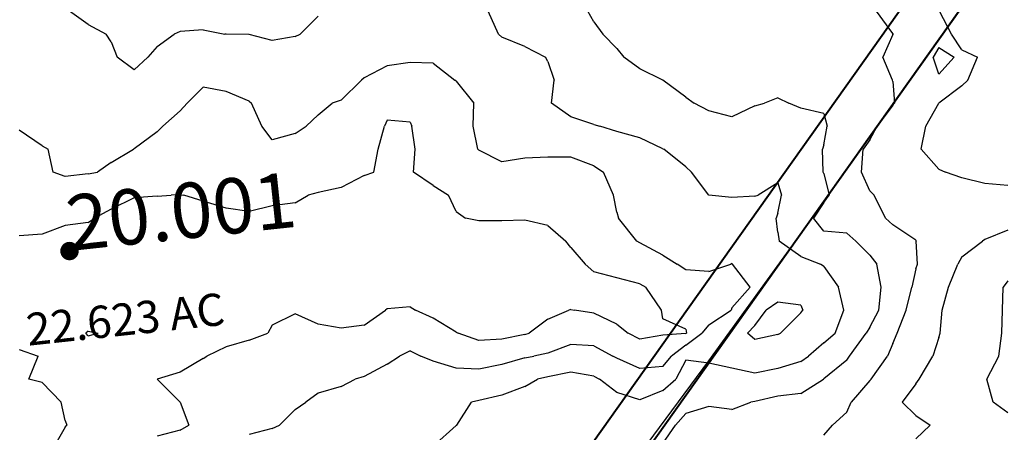
# Model space of a CAD drawing. Extents: x 1627044 to 1639762, y 277292 to 291364.
# Drawn here: x 1634676 to 1635746, y 281592 to 282041 of the extents above; entities that cross this region are included whole.
import ezdxf

# ---------------------------------------------------------------- set-up
doc = ezdxf.new("R2010")
doc.units = 0
doc.header["$LTSCALE"] = 200
doc.header["$MEASUREMENT"] = 0
for name, color, linetype in [('1272.000000', 27, 'CONTINUOUS'), ('1274.000000', 23, 'CONTINUOUS'), ('1276.000000', 17, 'CONTINUOUS'), ('1278.000000', 13, 'CONTINUOUS'), ('1280.000000', 246, 'CONTINUOUS'), ('1282.000000', 242, 'CONTINUOUS'), ('1284.000000', 236, 'CONTINUOUS'), ('1286.000000', 232, 'CONTINUOUS')]:
    doc.layers.add(name, color=color, linetype=linetype)
doc.layers.add('CENTROID', color=7, linetype='CONTINUOUS', plot=False)
doc.layers.add('RDCL', color=2, linetype='CONTINUOUS', plot=False)
for name, color, linetype, lineweight in [('STRTROW', 1, 'CONTINUOUS', 40), ('T_ACRE', 50, 'CONTINUOUS', 40), ('T_EPARCEL', 7, 'CONTINUOUS', 40)]:
    doc.layers.add(name, color=color, linetype=linetype, lineweight=lineweight)
doc.styles.add('S10', font='romans.shx', dxfattribs={"height": 60})
doc.styles.add('S6', font='romans.shx', dxfattribs={"height": 35})
doc.styles.add('S7', font='romans.shx', dxfattribs={"oblique": 15, "height": 30})

# ---------------------------------------------------------------- blocks, each defined once
blk = doc.blocks.new('PT')
at = {"layer": 'CENTROID', "const_width": 10}
blk.add_lwpolyline([(-5, 0, 1), (5, 0, 1)], format="xyb", close=True, dxfattribs=at)
at = {"layer": 'CENTROID', "style": 'S7', "flags": 1}
blk.add_attdef('ID_NO', (0, 0), '', height=35, dxfattribs=at)

msp = doc.modelspace()

# ---------------------------------------------------------------- linework, layer by layer
at = {"layer": '1272.000000'}
for p, q in [((1635744.3, 281725, 1272), (1635745.2, 281750, 1272)), ((1635750, 281756.9, 1272), (1635745.2, 281750, 1272)), ((1635743.6, 281700, 1272), (1635744.3, 281725, 1272)), ((1635740.3, 281675, 1272), (1635743.6, 281700, 1272)), ((1635727.2, 281650, 1272), (1635740.3, 281675, 1272)), ((1635734.3, 281625, 1272), (1635727.2, 281650, 1272)), ((1635750, 281613.5, 1272), (1635734.3, 281625, 1272))]:
    msp.add_line(p, q, dxfattribs=at)
at = {"layer": '1274.000000'}
for p, q in [((1635688.8, 282025, 1274), (1635675.9, 282050, 1274)), ((1635700, 282007.8, 1274), (1635688.8, 282025, 1274)), ((1635675, 282010.6, 1274), (1635668.8, 282000, 1274)), ((1635675, 282010.6, 1274), (1635691.7, 282000, 1274)), ((1635700, 282007.8, 1274), (1635717, 282000, 1274)), ((1635675, 281981.4, 1274), (1635668.8, 282000, 1274)), ((1635675, 281981.4, 1274), (1635691.7, 282000, 1274)), ((1635706.5, 281975, 1274), (1635717, 282000, 1274)), ((1635700, 281968.8, 1274), (1635706.5, 281975, 1274)), ((1635700, 281968.8, 1274), (1635675, 281950, 1274)), ((1635661.1, 281925, 1274), (1635675, 281950, 1274)), ((1635675, 281950, 1274), (1635675, 281950, 1274)), ((1635655.7, 281900, 1274), (1635661.1, 281925, 1274)), ((1635675, 281878.1, 1274), (1635655.7, 281900, 1274)), ((1635675, 281878.1, 1274), (1635682.2, 281875, 1274)), ((1635700, 281868.9, 1274), (1635682.2, 281875, 1274)), ((1635725, 281862.7, 1274), (1635700, 281868.9, 1274)), ((1635750, 281860.3, 1274), (1635725, 281862.7, 1274)), ((1635750, 281811.8, 1274), (1635725, 281801.9, 1274)), ((1635725, 281801.9, 1274), (1635722.7, 281800, 1274)), ((1635700, 281783, 1274), (1635722.7, 281800, 1274)), ((1635700, 281783, 1274), (1635695.6, 281775, 1274)), ((1635685.6, 281750, 1274), (1635695.6, 281775, 1274)), ((1635678.6, 281725, 1274), (1635685.6, 281750, 1274)), ((1635676.7, 281700, 1274), (1635678.6, 281725, 1274)), ((1635675, 281695.2, 1274), (1635668.6, 281675, 1274)), ((1635675, 281695.2, 1274), (1635676.7, 281700, 1274)), ((1635653.6, 281650, 1274), (1635668.6, 281675, 1274)), ((1635650, 281645, 1274), (1635635.2, 281625, 1274)), ((1635650, 281645, 1274), (1635653.6, 281650, 1274)), ((1635650, 281610.3, 1274), (1635635.2, 281625, 1274)), ((1635650, 281610.3, 1274), (1635665.6, 281600, 1274)), ((1635650, 281585.2, 1274), (1635665.6, 281600, 1274))]:
    msp.add_line(p, q, dxfattribs=at)
at = {"layer": '1276.000000'}
for p, q in [((1635625, 282025.6, 1276), (1635607.2, 282050, 1276)), ((1635625, 282025.6, 1276), (1635625.2, 282025, 1276)), ((1635625, 282024.5, 1276), (1635614.2, 282000, 1276)), ((1635625, 282024.5, 1276), (1635625.2, 282025, 1276)), ((1635624.7, 281975, 1276), (1635614.2, 282000, 1276)), ((1635625, 281973.5, 1276), (1635624.7, 281975, 1276)), ((1635625, 281973.5, 1276), (1635626.9, 281950, 1276)), ((1635625, 281947.7, 1276), (1635608, 281925, 1276)), ((1635625, 281947.7, 1276), (1635626.9, 281950, 1276)), ((1635600, 281910, 1276), (1635608, 281925, 1276)), ((1635600, 281910, 1276), (1635592.9, 281900, 1276)), ((1635591.1, 281875, 1276), (1635592.9, 281900, 1276)), ((1635600, 281854.5, 1276), (1635591.1, 281875, 1276)), ((1635600, 281854.5, 1276), (1635604.8, 281850, 1276)), ((1635616.9, 281825, 1276), (1635604.8, 281850, 1276)), ((1635625, 281817.6, 1276), (1635616.9, 281825, 1276)), ((1635650, 281801.1, 1276), (1635625, 281817.6, 1276)), ((1635650, 281801.1, 1276), (1635650.6, 281800, 1276)), ((1635651.8, 281775, 1276), (1635650.6, 281800, 1276)), ((1635650, 281769.9, 1276), (1635645.6, 281750, 1276)), ((1635650, 281769.9, 1276), (1635651.8, 281775, 1276)), ((1635639.4, 281725, 1276), (1635645.6, 281750, 1276)), ((1635629.8, 281700, 1276), (1635639.4, 281725, 1276)), ((1635625, 281688.7, 1276), (1635629.8, 281700, 1276)), ((1635625, 281688.7, 1276), (1635619.4, 281675, 1276)), ((1635601.6, 281650, 1276), (1635619.4, 281675, 1276)), ((1635600, 281648.3, 1276), (1635579.9, 281625, 1276)), ((1635600, 281648.3, 1276), (1635601.6, 281650, 1276)), ((1635575, 281614, 1276), (1635579.9, 281625, 1276)), ((1635575, 281614, 1276), (1635559.6, 281600, 1276)), ((1635550, 281589, 1276), (1635559.6, 281600, 1276))]:
    msp.add_line(p, q, dxfattribs=at)
at = {"layer": '1278.000000'}
for p, q in [((1635300, 282038.2, 1278), (1635293.4, 282050, 1278)), ((1635300, 282038.2, 1278), (1635309.6, 282025, 1278)), ((1635325, 282009.5, 1278), (1635309.6, 282025, 1278)), ((1635325, 282009.5, 1278), (1635332.4, 282000, 1278)), ((1635350, 281987.4, 1278), (1635332.4, 282000, 1278)), ((1635375, 281975.1, 1278), (1635350, 281987.4, 1278)), ((1635375, 281975.1, 1278), (1635375.1, 281975, 1278)), ((1635400, 281956.5, 1278), (1635375.1, 281975, 1278)), ((1635400, 281956.5, 1278), (1635409, 281950, 1278)), ((1635500, 281955.8, 1278), (1635485.6, 281950, 1278)), ((1635500, 281955.8, 1278), (1635512, 281950, 1278)), ((1635425, 281941.8, 1278), (1635409, 281950, 1278)), ((1635450, 281935.1, 1278), (1635425, 281941.8, 1278)), ((1635475, 281947.1, 1278), (1635450, 281935.1, 1278)), ((1635475, 281947.1, 1278), (1635485.6, 281950, 1278)), ((1635525, 281944.7, 1278), (1635512, 281950, 1278)), ((1635550, 281938.9, 1278), (1635525, 281944.7, 1278)), ((1635550, 281938.9, 1278), (1635553.7, 281925, 1278)), ((1635550, 281904.8, 1278), (1635553.7, 281925, 1278)), ((1635550, 281904.8, 1278), (1635548.5, 281900, 1278)), ((1635549.4, 281875, 1278), (1635548.5, 281900, 1278)), ((1635550, 281873.4, 1278), (1635549.4, 281875, 1278)), ((1635550, 281873.4, 1278), (1635555.9, 281850, 1278)), ((1635550, 281841.9, 1278), (1635555.9, 281850, 1278)), ((1635550, 281841.9, 1278), (1635538.6, 281825, 1278)), ((1635550, 281810.9, 1278), (1635538.6, 281825, 1278)), ((1635575, 281808.7, 1278), (1635550, 281810.9, 1278)), ((1635575, 281808.7, 1278), (1635584.8, 281800, 1278)), ((1635600, 281784.6, 1278), (1635584.8, 281800, 1278)), ((1635600, 281784.6, 1278), (1635607.8, 281775, 1278)), ((1635612.4, 281750, 1278), (1635607.8, 281775, 1278)), ((1635610, 281725, 1278), (1635612.4, 281750, 1278)), ((1635600, 281706.3, 1278), (1635610, 281725, 1278)), ((1635600, 281706.3, 1278), (1635596.2, 281700, 1278)), ((1635578, 281675, 1278), (1635596.2, 281700, 1278)), ((1635575, 281670.7, 1278), (1635578, 281675, 1278)), ((1635575, 281670.7, 1278), (1635550, 281650.2, 1278)), ((1635525, 281634.2, 1278), (1635549.6, 281650, 1278)), ((1635550, 281650.2, 1278), (1635549.6, 281650, 1278)), ((1635500, 281631.4, 1278), (1635475, 281625.7, 1278)), ((1635525, 281634.2, 1278), (1635500, 281631.4, 1278)), ((1635425, 281620.1, 1278), (1635400, 281612.5, 1278)), ((1635450, 281616.8, 1278), (1635425, 281620.1, 1278)), ((1635450, 281616.8, 1278), (1635470.5, 281625, 1278)), ((1635475, 281625.7, 1278), (1635470.5, 281625, 1278)), ((1635400, 281612.5, 1278), (1635388.8, 281600, 1278)), ((1635375, 281580.1, 1278), (1635388.8, 281600, 1278))]:
    msp.add_line(p, q, dxfattribs=at)
at = {"layer": '1280.000000'}
for p, q in [((1634750, 282035.3, 1280), (1634729.7, 282050, 1280)), ((1635196.3, 282025, 1280), (1635184.9, 282050, 1280)), ((1635000, 282044.7, 1280), (1634980.5, 282025, 1280)), ((1634750, 282035.3, 1280), (1634769.4, 282025, 1280)), ((1634850, 282027.8, 1280), (1634843.5, 282025, 1280)), ((1634875, 282029.8, 1280), (1634850, 282027.8, 1280)), ((1634875, 282029.8, 1280), (1634898.5, 282025, 1280)), ((1634775, 282016.7, 1280), (1634769.4, 282025, 1280)), ((1634775, 282016.7, 1280), (1634781.6, 282000, 1280)), ((1634825, 282011.5, 1280), (1634843.5, 282025, 1280)), ((1634900, 282024.8, 1280), (1634898.5, 282025, 1280)), ((1634925, 282024.6, 1280), (1634900, 282024.8, 1280)), ((1634950, 282018.1, 1280), (1634925, 282024.6, 1280)), ((1634975, 282022.6, 1280), (1634950, 282018.1, 1280)), ((1634975, 282022.6, 1280), (1634980.5, 282025, 1280)), ((1635200, 282021.6, 1280), (1635196.3, 282025, 1280)), ((1635225, 282011.4, 1280), (1635200, 282021.6, 1280)), ((1634825, 282011.5, 1280), (1634815, 282000, 1280)), ((1635225, 282011.4, 1280), (1635247.3, 282000, 1280)), ((1634800, 281986.1, 1280), (1634781.6, 282000, 1280)), ((1634800, 281986.1, 1280), (1634815, 282000, 1280)), ((1635250, 281995.4, 1280), (1635247.3, 282000, 1280)), ((1635250, 281995.4, 1280), (1635256.8, 281975, 1280)), ((1635253.7, 281950, 1280), (1635256.8, 281975, 1280)), ((1635275, 281935, 1280), (1635253.7, 281950, 1280)), ((1635300, 281926.8, 1280), (1635275, 281935, 1280)), ((1635300, 281926.8, 1280), (1635306.3, 281925, 1280)), ((1635325, 281919.2, 1280), (1635306.3, 281925, 1280)), ((1635350, 281912.2, 1280), (1635325, 281919.2, 1280)), ((1635375, 281900.4, 1280), (1635350, 281912.2, 1280)), ((1635375, 281900.4, 1280), (1635375.9, 281900, 1280)), ((1635400, 281880.7, 1280), (1635375.9, 281900, 1280)), ((1635400, 281880.7, 1280), (1635406, 281875, 1280)), ((1635425, 281850, 1280), (1635406, 281875, 1280)), ((1635500, 281863.3, 1280), (1635478.7, 281850, 1280)), ((1635500, 281863.3, 1280), (1635503.9, 281850, 1280)), ((1635425, 281850, 1280), (1635425, 281850, 1280)), ((1635450, 281847.4, 1280), (1635425, 281850, 1280)), ((1635475, 281848.8, 1280), (1635450, 281847.4, 1280)), ((1635475, 281848.8, 1280), (1635478.7, 281850, 1280)), ((1635500, 281830.4, 1280), (1635503.9, 281850, 1280)), ((1635500, 281830.4, 1280), (1635498.2, 281825, 1280)), ((1635500, 281809.8, 1280), (1635498.2, 281825, 1280)), ((1635500, 281809.8, 1280), (1635501.4, 281800, 1280)), ((1635525, 281783.2, 1280), (1635501.4, 281800, 1280)), ((1635525, 281783.2, 1280), (1635546.5, 281775, 1280)), ((1635550, 281772.4, 1280), (1635546.5, 281775, 1280)), ((1635550, 281772.4, 1280), (1635565.8, 281750, 1280)), ((1635571.6, 281725, 1280), (1635565.8, 281750, 1280)), ((1635562.3, 281700, 1280), (1635571.6, 281725, 1280)), ((1635550, 281689.4, 1280), (1635562.3, 281700, 1280)), ((1635550, 281689.4, 1280), (1635533.5, 281675, 1280)), ((1635525, 281669, 1280), (1635533.5, 281675, 1280)), ((1635400, 281670.7, 1280), (1635389.2, 281650, 1280)), ((1635425, 281667.4, 1280), (1635400, 281670.7, 1280)), ((1635450, 281661.7, 1280), (1635425, 281667.4, 1280)), ((1635475, 281656.4, 1280), (1635450, 281661.7, 1280)), ((1635525, 281669, 1280), (1635500, 281661.4, 1280)), ((1635250, 281652.4, 1280), (1635238.5, 281650, 1280)), ((1635275, 281657.5, 1280), (1635250, 281652.4, 1280)), ((1635300, 281653.2, 1280), (1635275, 281657.5, 1280)), ((1635300, 281653.2, 1280), (1635306, 281650, 1280)), ((1635500, 281661.4, 1280), (1635475, 281656.4, 1280)), ((1635225, 281641.8, 1280), (1635200, 281632.7, 1280)), ((1635225, 281641.8, 1280), (1635238.5, 281650, 1280)), ((1635325, 281635.3, 1280), (1635306, 281650, 1280)), ((1635375, 281637.7, 1280), (1635389.2, 281650, 1280)), ((1635200, 281632.7, 1280), (1635175, 281626.6, 1280)), ((1635350, 281627.4, 1280), (1635325, 281635.3, 1280)), ((1635375, 281637.7, 1280), (1635350, 281627.4, 1280)), ((1635150.8, 281600, 1280), (1635166.7, 281625, 1280)), ((1635175, 281626.6, 1280), (1635166.7, 281625, 1280)), ((1635150, 281599.4, 1280), (1635125, 281577.1, 1280)), ((1635150, 281599.4, 1280), (1635150.8, 281600, 1280))]:
    msp.add_line(p, q, dxfattribs=at)
at = {"layer": '1282.000000'}
for p, q in [((1635100, 281994.3, 1282), (1635075, 281990.7, 1282)), ((1635125, 281993.3, 1282), (1635100, 281994.3, 1282)), ((1635075, 281990.7, 1282), (1635050, 281977.5, 1282)), ((1635125, 281993.3, 1282), (1635148.9, 281975, 1282)), ((1635025, 281953.4, 1282), (1635047.1, 281975, 1282)), ((1635050, 281977.5, 1282), (1635047.1, 281975, 1282)), ((1635150, 281973.8, 1282), (1635148.9, 281975, 1282)), ((1635150, 281973.8, 1282), (1635169.5, 281950, 1282)), ((1634875, 281967.4, 1282), (1634857.8, 281950, 1282)), ((1634900, 281962.6, 1282), (1634875, 281967.4, 1282)), ((1634925, 281952.2, 1282), (1634900, 281962.6, 1282)), ((1634925, 281952.2, 1282), (1634927.5, 281950, 1282)), ((1635025, 281953.4, 1282), (1635015.2, 281950, 1282)), ((1634850, 281941.8, 1282), (1634831.3, 281925, 1282)), ((1634850, 281941.8, 1282), (1634857.8, 281950, 1282)), ((1634939, 281925, 1282), (1634927.5, 281950, 1282)), ((1635000, 281937.3, 1282), (1635015.2, 281950, 1282)), ((1635168.7, 281925, 1282), (1635169.5, 281950, 1282)), ((1635000, 281937.3, 1282), (1634987, 281925, 1282)), ((1634700, 281903.7, 1282), (1634675, 281920.5, 1282)), ((1634825, 281918.9, 1282), (1634800, 281900.3, 1282)), ((1634825, 281918.9, 1282), (1634831.3, 281925, 1282)), ((1634950, 281910, 1282), (1634939, 281925, 1282)), ((1634975, 281917.1, 1282), (1634987, 281925, 1282)), ((1635173.6, 281900, 1282), (1635168.7, 281925, 1282)), ((1634975, 281917.1, 1282), (1634950, 281910, 1282)), ((1634700, 281903.7, 1282), (1634706.4, 281900, 1282)), ((1634711.9, 281875, 1282), (1634706.4, 281900, 1282)), ((1634775, 281885.5, 1282), (1634799.3, 281900, 1282)), ((1634800, 281900.3, 1282), (1634799.3, 281900, 1282)), ((1635175, 281898.8, 1282), (1635173.6, 281900, 1282)), ((1635200, 281886.2, 1282), (1635175, 281898.8, 1282)), ((1635225, 281890, 1282), (1635200, 281886.2, 1282)), ((1635250, 281891.3, 1282), (1635225, 281890, 1282)), ((1635275, 281891.2, 1282), (1635250, 281891.3, 1282)), ((1635300, 281882, 1282), (1635275, 281891.2, 1282)), ((1634775, 281885.5, 1282), (1634760.3, 281875, 1282)), ((1635300, 281882, 1282), (1635310.4, 281875, 1282)), ((1634725, 281870.1, 1282), (1634711.9, 281875, 1282)), ((1634750, 281873.1, 1282), (1634725, 281870.1, 1282)), ((1634750, 281873.1, 1282), (1634760.3, 281875, 1282)), ((1635321.2, 281850, 1282), (1635310.4, 281875, 1282)), ((1635325, 281831.4, 1282), (1635321.2, 281850, 1282)), ((1635325, 281831.4, 1282), (1635326.8, 281825, 1282)), ((1635346.8, 281800, 1282), (1635326.8, 281825, 1282)), ((1635350, 281798, 1282), (1635346.8, 281800, 1282)), ((1635375, 281784.8, 1282), (1635350, 281798, 1282)), ((1635375, 281784.8, 1282), (1635390.6, 281775, 1282)), ((1635400, 281768.7, 1282), (1635390.6, 281775, 1282)), ((1635425, 281766.8, 1282), (1635400, 281768.7, 1282)), ((1635425, 281766.8, 1282), (1635448.7, 281775, 1282)), ((1635450, 281775.6, 1282), (1635448.7, 281775, 1282)), ((1635450, 281775.6, 1282), (1635450.6, 281775, 1282)), ((1635469.8, 281750, 1282), (1635450.6, 281775, 1282)), ((1635450, 281727.3, 1282), (1635469.8, 281750, 1282)), ((1635450, 281727.3, 1282), (1635449.3, 281725, 1282)), ((1635500, 281733.6, 1282), (1635487.3, 281725, 1282)), ((1635525, 281730.4, 1282), (1635500, 281733.6, 1282)), ((1635525, 281730.4, 1282), (1635527.2, 281725, 1282)), ((1635425, 281709.1, 1282), (1635449.3, 281725, 1282)), ((1635475, 281708.4, 1282), (1635487.3, 281725, 1282)), ((1635525, 281721.9, 1282), (1635502.8, 281700, 1282)), ((1635525, 281721.9, 1282), (1635527.2, 281725, 1282)), ((1635425, 281709.1, 1282), (1635417.4, 281700, 1282)), ((1635475, 281708.4, 1282), (1635467, 281700, 1282)), ((1635400, 281686.9, 1282), (1635417.4, 281700, 1282)), ((1635475, 281692.9, 1282), (1635467, 281700, 1282)), ((1635500, 281698.5, 1282), (1635475, 281692.9, 1282)), ((1635500, 281698.5, 1282), (1635502.8, 281700, 1282)), ((1635275, 281687.5, 1282), (1635250, 281678.2, 1282)), ((1635300, 281686.1, 1282), (1635275, 281687.5, 1282)), ((1635300, 281686.1, 1282), (1635320.5, 281675, 1282)), ((1635400, 281686.9, 1282), (1635384.2, 281675, 1282)), ((1635075, 281666.2, 1282), (1635088.6, 281675, 1282)), ((1635100, 281680.7, 1282), (1635088.6, 281675, 1282)), ((1635100, 281680.7, 1282), (1635111.9, 281675, 1282)), ((1635125, 281669.5, 1282), (1635111.9, 281675, 1282)), ((1635225, 281673.2, 1282), (1635200, 281666, 1282)), ((1635225, 281673.2, 1282), (1635234.8, 281675, 1282)), ((1635250, 281678.2, 1282), (1635234.8, 281675, 1282)), ((1635325, 281672.6, 1282), (1635320.5, 281675, 1282)), ((1635350, 281661.5, 1282), (1635325, 281672.6, 1282)), ((1635375, 281663.8, 1282), (1635384.2, 281675, 1282)), ((1635075, 281666.2, 1282), (1635050, 281652.9, 1282)), ((1635150, 281661.8, 1282), (1635125, 281669.5, 1282)), ((1635175, 281660.7, 1282), (1635150, 281661.8, 1282)), ((1635200, 281666, 1282), (1635175, 281660.7, 1282)), ((1635375, 281663.8, 1282), (1635350, 281661.5, 1282)), ((1635050, 281652.9, 1282), (1635040.4, 281650, 1282)), ((1635025, 281641.9, 1282), (1635000, 281634.7, 1282)), ((1635025, 281641.9, 1282), (1635040.4, 281650, 1282)), ((1635000, 281634.7, 1282), (1634986.7, 281625, 1282)), ((1634975, 281616.9, 1282), (1634986.7, 281625, 1282)), ((1634975, 281616.9, 1282), (1634957.9, 281600, 1282)), ((1634950, 281596.3, 1282), (1634957.9, 281600, 1282)), ((1634950, 281596.3, 1282), (1634925, 281589.7, 1282))]:
    msp.add_line(p, q, dxfattribs=at)
at = {"layer": '1284.000000'}
for p, q in [((1635075, 281931.5, 1284), (1635072.1, 281925, 1284)), ((1635100, 281929.3, 1284), (1635075, 281931.5, 1284)), ((1635100, 281929.3, 1284), (1635102, 281925, 1284)), ((1635065.4, 281900, 1284), (1635072.1, 281925, 1284)), ((1635105.6, 281900, 1284), (1635102, 281925, 1284)), ((1635060.6, 281875, 1284), (1635065.4, 281900, 1284)), ((1635103.7, 281875, 1284), (1635105.6, 281900, 1284)), ((1635050, 281871.4, 1284), (1635025, 281858.1, 1284)), ((1635050, 281871.4, 1284), (1635060.6, 281875, 1284)), ((1635125, 281860.6, 1284), (1635103.7, 281875, 1284)), ((1635025, 281858.1, 1284), (1635000, 281852.9, 1284)), ((1635125, 281860.6, 1284), (1635141.9, 281850, 1284)), ((1634800, 281846.9, 1284), (1634775, 281834.9, 1284)), ((1634825, 281848.8, 1284), (1634800, 281846.9, 1284)), ((1634825, 281848.8, 1284), (1634840.2, 281850, 1284)), ((1634850, 281850.4, 1284), (1634840.2, 281850, 1284)), ((1634850, 281850.4, 1284), (1634854, 281850, 1284)), ((1634875, 281843.5, 1284), (1634854, 281850, 1284)), ((1634900, 281835.9, 1284), (1634875, 281843.5, 1284)), ((1634975, 281841.5, 1284), (1634989.1, 281850, 1284)), ((1635000, 281852.9, 1284), (1634989.1, 281850, 1284)), ((1635150, 281832.3, 1284), (1635141.9, 281850, 1284)), ((1634775, 281834.9, 1284), (1634756.9, 281825, 1284)), ((1634925, 281832.1, 1284), (1634900, 281835.9, 1284)), ((1634950, 281838.4, 1284), (1634925, 281832.1, 1284)), ((1634975, 281841.5, 1284), (1634950, 281838.4, 1284)), ((1634750, 281820.3, 1284), (1634756.9, 281825, 1284)), ((1635150, 281832.3, 1284), (1635160.4, 281825, 1284)), ((1635175, 281822.2, 1284), (1635160.4, 281825, 1284)), ((1635200, 281822.2, 1284), (1635175, 281822.2, 1284)), ((1635225, 281822.8, 1284), (1635200, 281822.2, 1284)), ((1635250, 281817, 1284), (1635225, 281822.8, 1284)), ((1634725, 281816.9, 1284), (1634700, 281807.5, 1284)), ((1634750, 281820.3, 1284), (1634725, 281816.9, 1284)), ((1635250, 281817, 1284), (1635269.4, 281800, 1284)), ((1634700, 281807.5, 1284), (1634675, 281805.9, 1284)), ((1635275, 281793.2, 1284), (1635269.4, 281800, 1284)), ((1635275, 281793.2, 1284), (1635290.6, 281775, 1284)), ((1635300, 281766.7, 1284), (1635290.6, 281775, 1284)), ((1635325, 281760.2, 1284), (1635300, 281766.7, 1284)), ((1635350, 281753.6, 1284), (1635325, 281760.2, 1284)), ((1635350, 281753.6, 1284), (1635356.5, 281750, 1284)), ((1635373.5, 281725, 1284), (1635356.5, 281750, 1284)), ((1635075, 281726.3, 1284), (1635073.4, 281725, 1284)), ((1635100, 281728.7, 1284), (1635075, 281726.3, 1284)), ((1635100, 281728.7, 1284), (1635105.8, 281725, 1284)), ((1635275, 281725.8, 1284), (1635272.8, 281725, 1284)), ((1635275, 281725.8, 1284), (1635278.8, 281725, 1284)), ((1634975, 281720.8, 1284), (1634950, 281708.6, 1284)), ((1635000, 281709.6, 1284), (1634975, 281720.8, 1284)), ((1635050, 281708.5, 1284), (1635073.4, 281725, 1284)), ((1635125, 281716.1, 1284), (1635105.8, 281725, 1284)), ((1635150, 281701.1, 1284), (1635125, 281716.1, 1284)), ((1635250, 281715.3, 1284), (1635229.5, 281700, 1284)), ((1635250, 281715.3, 1284), (1635272.8, 281725, 1284)), ((1635300, 281721.8, 1284), (1635278.8, 281725, 1284)), ((1635325, 281709.7, 1284), (1635300, 281721.8, 1284)), ((1635375, 281715.4, 1284), (1635373.5, 281725, 1284)), ((1635400, 281704.1, 1284), (1635375, 281715.4, 1284)), ((1634950, 281708.6, 1284), (1634945.5, 281700, 1284)), ((1635025, 281705.5, 1284), (1635000, 281709.6, 1284)), ((1635050, 281708.5, 1284), (1635025, 281705.5, 1284)), ((1635325, 281709.7, 1284), (1635337.2, 281700, 1284)), ((1634925, 281692.2, 1284), (1634945.5, 281700, 1284)), ((1635150, 281701.1, 1284), (1635152.2, 281700, 1284)), ((1635175, 281692, 1284), (1635152.2, 281700, 1284)), ((1635225, 281698.5, 1284), (1635200, 281693.3, 1284)), ((1635225, 281698.5, 1284), (1635229.5, 281700, 1284)), ((1635350, 281693.3, 1284), (1635337.2, 281700, 1284)), ((1635375, 281697.8, 1284), (1635350, 281693.3, 1284)), ((1635400, 281699.5, 1284), (1635375, 281697.8, 1284)), ((1635400, 281704.1, 1284), (1635400.6, 281700, 1284)), ((1635400, 281699.5, 1284), (1635400.6, 281700, 1284)), ((1634900, 281685.1, 1284), (1634879, 281675, 1284)), ((1634925, 281692.2, 1284), (1634900, 281685.1, 1284)), ((1635200, 281693.3, 1284), (1635175, 281692, 1284)), ((1634875, 281672.3, 1284), (1634850, 281657.7, 1284)), ((1634875, 281672.3, 1284), (1634879, 281675, 1284)), ((1634850, 281657.7, 1284), (1634825, 281650, 1284)), ((1634825, 281650, 1284), (1634825, 281650, 1284)), ((1634825, 281650, 1284), (1634849.9, 281625, 1284)), ((1634825, 281650, 1284), (1634825, 281650, 1284)), ((1634850, 281624.8, 1284), (1634849.9, 281625, 1284)), ((1634850, 281624.8, 1284), (1634859.6, 281600, 1284)), ((1634850, 281594.5, 1284), (1634859.6, 281600, 1284)), ((1634850, 281594.5, 1284), (1634825, 281588.1, 1284))]:
    msp.add_line(p, q, dxfattribs=at)
at = {"layer": '1286.000000'}
for p, q in [((1634750, 281702.1, 1286), (1634747.4, 281700, 1286)), ((1634750, 281697.2, 1286), (1634747.4, 281700, 1286)), ((1634750, 281702.1, 1286), (1634760.7, 281700, 1286)), ((1634750, 281697.2, 1286), (1634760.7, 281700, 1286)), ((1634675, 281682, 1286), (1634695.6, 281675, 1286)), ((1634685.3, 281650, 1286), (1634695.6, 281675, 1286)), ((1634700, 281646.4, 1286), (1634685.3, 281650, 1286)), ((1634700, 281646.4, 1286), (1634720.6, 281625, 1286)), ((1634725, 281605.1, 1286), (1634720.6, 281625, 1286)), ((1634725, 281597.9, 1286), (1634711.9, 281575, 1286)), ((1634725, 281605.1, 1286), (1634726.9, 281600, 1286)), ((1634725, 281597.9, 1286), (1634726.9, 281600, 1286))]:
    msp.add_line(p, q, dxfattribs=at)
at = {"layer": 'RDCL'}
msp.add_lwpolyline([(1635696.6, 282049.9), (1635609.1, 281927), (1635514.1, 281793.4), (1635424.5, 281669.7), (1635278.1, 281472.1), (1635230.7, 281407.5), (1635079.9, 281189.6), (1634991.2, 281065.1), (1634887.1, 280926.7), (1634848.1, 280874.7), (1634791.7, 280795.6)], dxfattribs=at)
at = {"layer": 'STRTROW'}
for points in [[(1634804.9, 280795.6), (1635852.2, 282269)], [(1634852.2, 280952.6), (1635782.2, 282262.1)]]:
    msp.add_lwpolyline(points, dxfattribs=at)

# ---------------------------------------------------------------- block references
at = {"layer": 'CENTROID', "xscale": 1.001881870043216, "yscale": 1.001881870043216, "zscale": 1.001884433993006, "rotation": 0.1000594919536763}
msp.add_blockref('PT', (1634729.7, 281789.2), dxfattribs=at)

# ---------------------------------------------------------------- texts
at = {"layer": 'T_ACRE', "style": 'S6'}
msp.add_text('22.623 AC', height=35.06, rotation=6.0966, dxfattribs=at).set_placement((1634684.7, 281686.2))
at = {"layer": 'T_EPARCEL', "style": 'S10'}
msp.add_text('20.001', height=60.11, rotation=6.1001, dxfattribs=at).set_placement((1634729.7, 281789.2))

doc.saveas('drawing.dxf')
